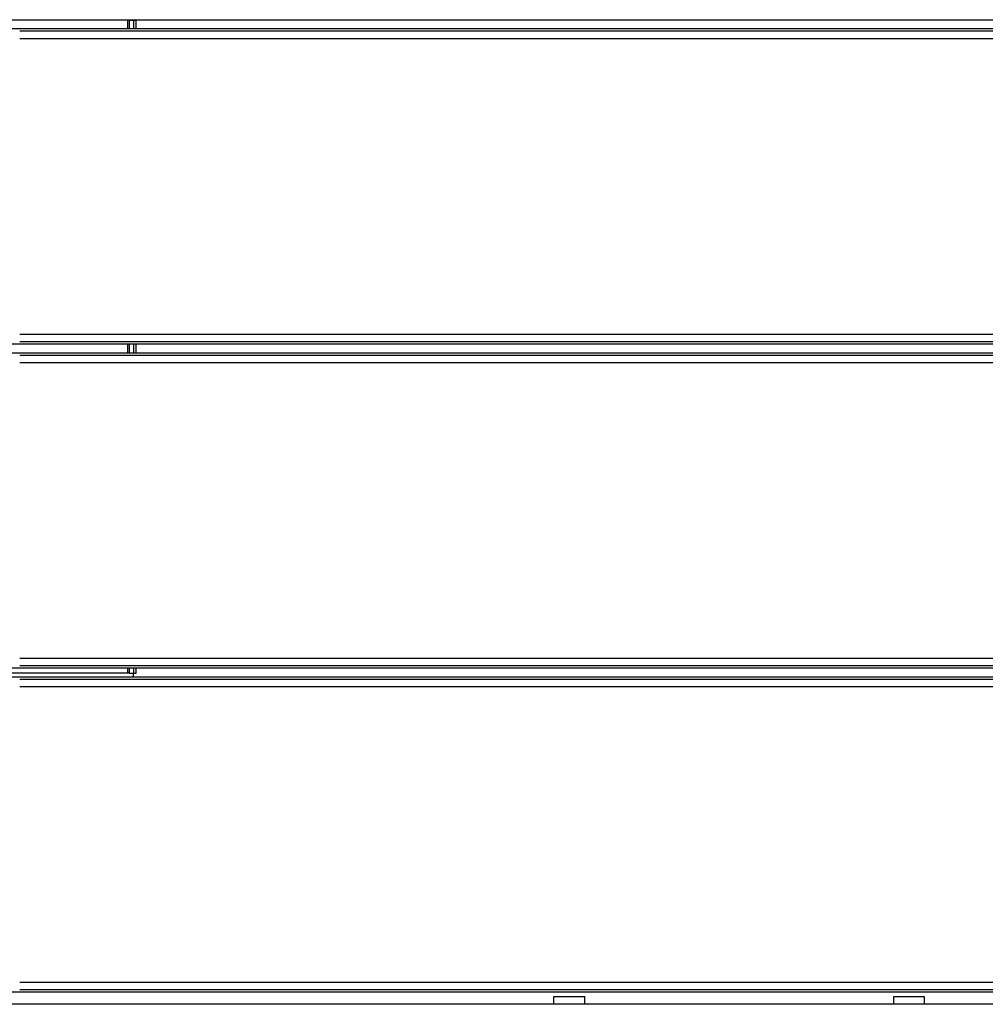
# Model space of a CAD drawing. Units: millimetres. Extents: x -1707 to -313, y -175 to 698.
# Drawn here: x -909 to -847, y 156 to 220 of the extents above; entities that cross this region are included whole.
import ezdxf

# ---------------------------------------------------------------- set-up
doc = ezdxf.new("R2010")
doc.units = ezdxf.units.MM
doc.layers.add('機種名', color=7, linetype='Continuous')

msp = doc.modelspace()

# ---------------------------------------------------------------- linework, layer by layer
at = {"layer": '機種名', "color": 7, "linetype": 'Continuous'}
for p, q in [((-930.51791, 220.01293), (-794.51243, 220.01293)), ((-902.13522, 219.97543), (-909.8951, 219.97543)), ((-902.02415, 219.97543), (-902.13522, 219.97543)), ((-902.13522, 219.97543), (-902.13522, 219.41293)), ((-902.02415, 219.97543), (-901.74803, 219.97543)), ((-902.02415, 219.97543), (-902.02415, 219.41293)), ((-901.76517, 220.01293), (-901.76517, 219.97543)), ((-901.74803, 219.97543), (-901.57017, 219.97543)), ((-901.74803, 219.97543), (-901.74803, 219.41293)), ((-901.57017, 219.41293), (-901.57017, 219.97543)), ((-794.51243, 219.41293), (-930.51791, 219.41293)), ((-909.11724, 219.28054), (-815.9131, 219.28054)), ((-815.9131, 218.78123), (-909.11724, 218.78123)), ((-909.11724, 199.64464), (-815.9131, 199.64464)), ((-815.9131, 199.14532), (-909.11724, 199.14532)), ((-930.51791, 199.01293), (-794.51243, 199.01293)), ((-902.13522, 199.01293), (-902.13522, 198.41293)), ((-902.02415, 199.01293), (-902.02415, 198.41293)), ((-901.74803, 199.01293), (-901.74803, 198.41293)), ((-901.57017, 198.41293), (-901.57017, 199.01293)), ((-794.51243, 198.41293), (-930.51791, 198.41293)), ((-909.11724, 198.28054), (-815.9131, 198.28054)), ((-815.9131, 197.78123), (-909.11724, 197.78123)), ((-909.11724, 178.64464), (-815.9131, 178.64464)), ((-930.51791, 178.01293), (-794.51243, 178.01293)), ((-815.9131, 178.14532), (-909.11724, 178.14532)), ((-902.13522, 178.01293), (-902.13522, 177.67543)), ((-902.02415, 178.01293), (-902.02415, 177.67543)), ((-901.74803, 178.01293), (-901.74803, 177.67543)), ((-901.57017, 177.67543), (-901.57017, 178.01293)), ((-794.51243, 177.41293), (-930.51791, 177.41293)), ((-902.13522, 177.67543), (-909.8951, 177.67543)), ((-902.02415, 177.67543), (-902.13522, 177.67543)), ((-902.02415, 177.67543), (-901.74803, 177.67543)), ((-901.76517, 177.67543), (-901.76517, 177.41293)), ((-901.74803, 177.67543), (-901.57017, 177.67543)), ((-909.11724, 177.28054), (-815.9131, 177.28054)), ((-815.9131, 176.78123), (-909.11724, 176.78123)), ((-909.11724, 157.64464), (-815.9131, 157.64464)), ((-930.51791, 157.01293), (-794.51243, 157.01293)), ((-815.9131, 157.14532), (-909.11724, 157.14532)), ((-874.51517, 156.71293), (-872.51517, 156.71293)), ((-874.51517, 156.21293), (-874.51517, 156.71293)), ((-872.51517, 156.21293), (-872.51517, 156.71293)), ((-852.51517, 156.71293), (-852.51517, 156.21293)), ((-852.51517, 156.71293), (-850.51517, 156.71293)), ((-850.51517, 156.71293), (-850.51517, 156.21293)), ((-808.71517, 156.21293), (-916.31517, 156.21293))]:
    msp.add_line(p, q, dxfattribs=at)

doc.saveas('drawing.dxf')
